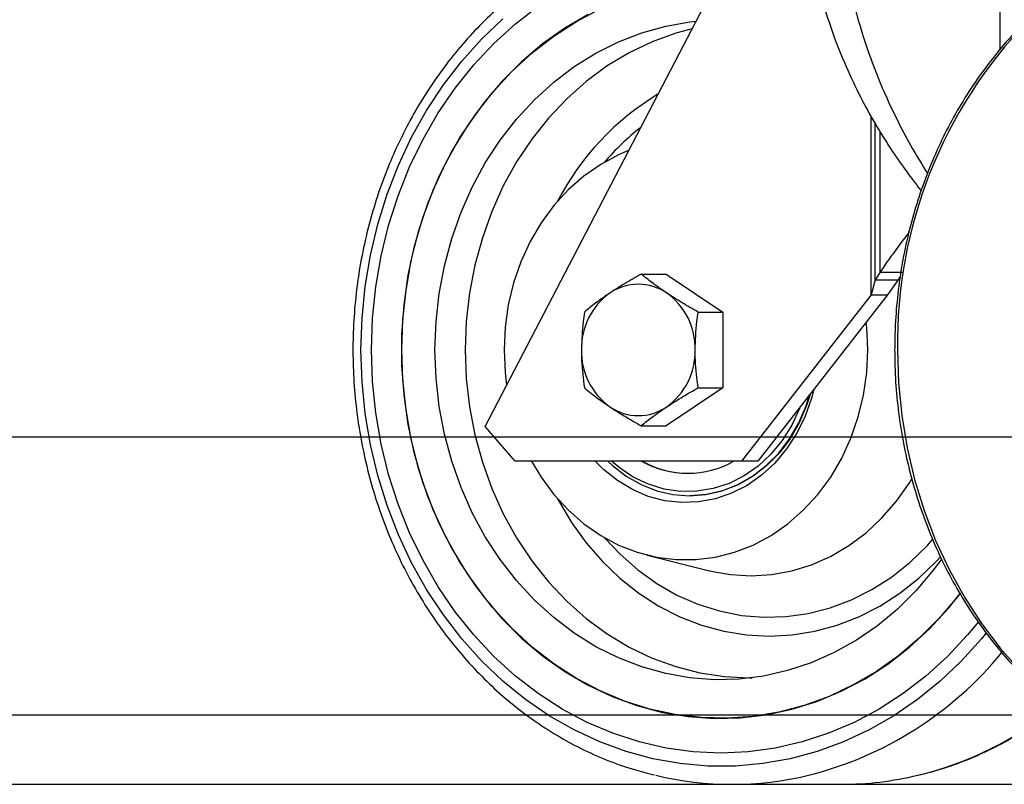
# Model space of a CAD drawing. Units: millimetres. Extents: x -17746 to 22795, y 536 to 104639.
# Drawn here: x -3234 to -3093, y 80068 to 80178 of the extents above; entities that cross this region are included whole.
import ezdxf

# ---------------------------------------------------------------- set-up
doc = ezdxf.new("R2010")
doc.units = ezdxf.units.MM
doc.header["$LTSCALE"] = 15
doc.layers.add('PDF_$TPC-SE-Seating Wagons', color=7, linetype='Continuous')
doc.layers.add('PDF_A-134$X-SEC(4)$0$A-CEIL-천장틀', color=7, linetype='Continuous', true_color=0x989898)

msp = doc.modelspace()

# ---------------------------------------------------------------- linework, layer by layer
at = {"layer": 'PDF_$TPC-SE-Seating Wagons', "lineweight": 25}
for p, q in [((-3167.271, 80119.48, 0), (-3126.943, 80196.98, 0)), ((-3093.185, 80173.731, 0), (-3093.185, 80182.457, 0)), ((-3162.906, 80177.403, 0), (-3159.627, 80179.933, 0)), ((-3154.137, 80177.752, 0), (-3150.731, 80179.549, 0)), ((-3167.771, 80175.212, 0), (-3164.705, 80178.132, 0)), ((-3152.463, 80178.724, 0), (-3155.805, 80176.768, 0)), ((-3166.004, 80174.584, 0), (-3162.906, 80177.403, 0)), ((-3155.805, 80176.768, 0), (-3158.998, 80174.503, 0)), ((-3157.405, 80175.642, 0), (-3154.137, 80177.752, 0)), ((-3144.731, 80176.099, 0), (-3141.293, 80177.056, 0)), ((-3141.293, 80177.056, 0), (-3137.796, 80177.669, 0)), ((-3137.5, 80176.691, 0), (-3139.852, 80176.049, 0)), ((-3137.796, 80177.669, 0), (-3136.942, 80177.765, 0)), ((-3170.635, 80172.029, 0), (-3167.771, 80175.212, 0)), ((-3160.513, 80173.231, 0), (-3157.405, 80175.642, 0)), ((-3148.085, 80174.803, 0), (-3144.731, 80176.099, 0)), ((-3139.852, 80176.049, 0), (-3143.251, 80174.812, 0)), ((-3168.9, 80171.492, 0), (-3166.004, 80174.584, 0)), ((-3158.998, 80174.503, 0), (-3162.02, 80171.946, 0)), ((-3151.331, 80173.18, 0), (-3148.085, 80174.803, 0)), ((-3143.251, 80174.812, 0), (-3146.544, 80173.237, 0)), ((-3163.44, 80170.535, 0), (-3160.513, 80173.231, 0)), ((-3154.443, 80171.24, 0), (-3151.331, 80173.18, 0)), ((-3146.544, 80173.237, 0), (-3149.706, 80171.336, 0)), ((-3173.28, 80168.602, 0), (-3170.635, 80172.029, 0)), ((-3171.577, 80168.148, 0), (-3168.9, 80171.492, 0)), ((-3162.02, 80171.946, 0), (-3164.852, 80169.113, 0)), ((-3157.4, 80168.998, 0), (-3154.443, 80171.24, 0)), ((-3149.706, 80171.336, 0), (-3152.712, 80169.125, 0)), ((-3166.167, 80167.573, 0), (-3163.44, 80170.535, 0)), ((-3175.69, 80164.952, 0), (-3173.28, 80168.602, 0)), ((-3174.019, 80164.572, 0), (-3171.577, 80168.148, 0)), ((-3164.852, 80169.113, 0), (-3167.474, 80166.022, 0)), ((-3160.178, 80166.472, 0), (-3157.4, 80168.998, 0)), ((-3152.712, 80169.125, 0), (-3155.539, 80166.62, 0)), ((-3168.677, 80164.363, 0), (-3166.167, 80167.573, 0)), ((-3167.474, 80166.022, 0), (-3169.869, 80162.695, 0)), ((-3162.759, 80163.679, 0), (-3160.178, 80166.472, 0)), ((-3155.539, 80166.62, 0), (-3158.167, 80163.839, 0)), ((-3177.851, 80161.099, 0), (-3175.69, 80164.952, 0)), ((-3176.21, 80160.785, 0), (-3174.019, 80164.572, 0)), ((-3170.951, 80160.929, 0), (-3168.677, 80164.363, 0)), ((-3158.167, 80163.839, 0), (-3160.575, 80160.805, 0)), ((-3111.743, 80138.408, 0), (-3111.743, 80164.096, 0)), ((-3169.869, 80162.695, 0), (-3172.022, 80159.154, 0)), ((-3165.121, 80160.64, 0), (-3162.759, 80163.679, 0)), ((-3111.14, 80140.573, 0), (-3111.14, 80163.032, 0)), ((-3179.75, 80157.067, 0), (-3177.851, 80161.099, 0)), ((-3110.427, 80141.683, 0), (-3110.427, 80161.866, 0)), ((-3178.137, 80156.812, 0), (-3176.21, 80160.785, 0)), ((-3172.975, 80157.292, 0), (-3170.951, 80160.929, 0)), ((-3167.249, 80157.378, 0), (-3165.121, 80160.64, 0)), ((-3160.575, 80160.805, 0), (-3162.745, 80157.54, 0)), ((-3172.022, 80159.154, 0), (-3173.917, 80155.422, 0)), ((-3148.068, 80158.549, 0), (-3150.639, 80157.175, 0)), ((-3146.625, 80159.157, 0), (-3148.068, 80158.549, 0)), ((-3181.376, 80152.878, 0), (-3179.75, 80157.067, 0)), ((-3179.788, 80152.676, 0), (-3178.137, 80156.812, 0)), ((-3174.736, 80153.476, 0), (-3172.975, 80157.292, 0)), ((-3169.126, 80153.916, 0), (-3167.249, 80157.378, 0)), ((-3162.745, 80157.54, 0), (-3164.66, 80154.068, 0)), ((-3150.639, 80157.175, 0), (-3153.067, 80155.489, 0)), ((-3173.917, 80155.422, 0), (-3175.543, 80151.524, 0)), ((-3153.067, 80155.489, 0), (-3155.322, 80153.509, 0)), ((-3170.739, 80150.282, 0), (-3169.126, 80153.916, 0)), ((-3164.66, 80154.068, 0), (-3166.306, 80150.418, 0)), ((-3182.719, 80148.559, 0), (-3181.376, 80152.878, 0)), ((-3181.153, 80148.403, 0), (-3179.788, 80152.676, 0)), ((-3176.222, 80149.507, 0), (-3174.736, 80153.476, 0)), ((-3155.322, 80153.509, 0), (-3157.379, 80151.259, 0)), ((-3175.543, 80151.524, 0), (-3176.888, 80147.486, 0)), ((-3157.379, 80151.259, 0), (-3159.214, 80148.765, 0)), ((-3172.075, 80146.5, 0), (-3170.739, 80150.282, 0)), ((-3166.306, 80150.418, 0), (-3167.67, 80146.616, 0)), ((-3183.773, 80144.133, 0), (-3182.719, 80148.559, 0)), ((-3182.224, 80144.02, 0), (-3181.153, 80148.403, 0)), ((-3177.422, 80145.412, 0), (-3176.222, 80149.507, 0)), ((-3159.214, 80148.765, 0), (-3160.804, 80146.058, 0)), ((-3176.888, 80147.486, 0), (-3177.944, 80143.334, 0)), ((-3178.33, 80141.217, 0), (-3177.422, 80145.412, 0)), ((-3173.124, 80142.6, 0), (-3172.075, 80146.5, 0)), ((-3167.67, 80146.616, 0), (-3168.742, 80142.69, 0)), ((-3160.804, 80146.058, 0), (-3162.131, 80143.167, 0)), ((-3184.529, 80139.627, 0), (-3183.773, 80144.133, 0)), ((-3182.993, 80139.553, 0), (-3182.224, 80144.02, 0)), ((-3177.944, 80143.334, 0), (-3178.703, 80139.097, 0)), ((-3173.879, 80138.61, 0), (-3173.124, 80142.6, 0)), ((-3168.742, 80142.69, 0), (-3169.513, 80138.672, 0)), ((-3162.131, 80143.167, 0), (-3163.179, 80140.128, 0)), ((-3178.938, 80136.951, 0), (-3178.33, 80141.217, 0)), ((-3144.81, 80141.392, 0), (-3141.232, 80141.392, 0)), ((-3141.232, 80141.392, 0), (-3133.048, 80135.936, 0)), ((-3110.427, 80141.683, 0), (-3111.14, 80140.573, 0)), ((-3110.427, 80141.683, 0), (-3107.133, 80141.683, 0)), ((-3163.179, 80140.128, 0), (-3163.937, 80136.975, 0)), ((-3111.14, 80140.573, 0), (-3111.743, 80138.408, 0)), ((-3111.14, 80140.573, 0), (-3107.846, 80140.573, 0)), ((-3107.846, 80140.573, 0), (-3109.393, 80138.408, 0)), ((-3107.533, 80141.061, 0), (-3107.846, 80140.573, 0)), ((-3184.985, 80135.067, 0), (-3184.529, 80139.627, 0)), ((-3183.457, 80135.031, 0), (-3182.993, 80139.553, 0)), ((-3178.703, 80139.097, 0), (-3179.161, 80134.803, 0)), ((-3174.335, 80134.56, 0), (-3173.879, 80138.61, 0)), ((-3169.513, 80138.672, 0), (-3169.978, 80134.592, 0)), ((-3111.743, 80138.408, 0), (-3130.402, 80114.48, 0)), ((-3109.393, 80138.408, 0), (-3128.052, 80114.48, 0)), ((-3111.743, 80138.408, 0), (-3109.393, 80138.408, 0)), ((-3179.243, 80132.642, 0), (-3178.938, 80136.951, 0)), ((-3163.937, 80136.975, 0), (-3164.396, 80133.747, 0)), ((-3136.626, 80135.936, 0), (-3133.048, 80135.936, 0)), ((-3133.048, 80135.936, 0), (-3133.048, 80125.024, 0)), ((-3185.138, 80130.48, 0), (-3184.985, 80135.067, 0)), ((-3183.612, 80130.48, 0), (-3183.457, 80135.031, 0)), ((-3179.161, 80134.803, 0), (-3179.313, 80130.48, 0)), ((-3174.487, 80130.48, 0), (-3174.335, 80134.56, 0)), ((-3169.978, 80134.592, 0), (-3170.134, 80130.48, 0)), ((-3112.369, 80133.747, 0), (-3112.447, 80134.492, 0)), ((-3179.243, 80128.318, 0), (-3179.243, 80132.642, 0)), ((-3164.396, 80133.747, 0), (-3164.549, 80130.48, 0)), ((-3112.216, 80130.48, 0), (-3112.369, 80133.747, 0)), ((-3184.985, 80125.894, 0), (-3185.138, 80130.48, 0)), ((-3183.457, 80125.93, 0), (-3183.612, 80130.48, 0)), ((-3179.313, 80130.48, 0), (-3179.161, 80126.157, 0)), ((-3174.335, 80126.4, 0), (-3174.487, 80130.48, 0)), ((-3170.134, 80130.48, 0), (-3169.978, 80126.368, 0)), ((-3164.549, 80130.48, 0), (-3164.396, 80127.213, 0)), ((-3112.369, 80127.213, 0), (-3112.216, 80130.48, 0)), ((-3107.947, 80130.48, 0), (-3107.792, 80125.753, 0)), ((-3178.938, 80124.009, 0), (-3179.243, 80128.318, 0)), ((-3164.396, 80127.213, 0), (-3164.18, 80125.421, 0)), ((-3112.827, 80123.985, 0), (-3112.369, 80127.213, 0)), ((-3184.529, 80121.334, 0), (-3184.985, 80125.894, 0)), ((-3182.993, 80121.407, 0), (-3183.457, 80125.93, 0)), ((-3179.161, 80126.157, 0), (-3178.703, 80121.863, 0)), ((-3173.879, 80122.35, 0), (-3174.335, 80126.4, 0)), ((-3169.978, 80126.368, 0), (-3169.513, 80122.288, 0)), ((-3107.792, 80125.753, 0), (-3107.327, 80121.054, 0)), ((-3133.048, 80125.024, 0), (-3141.232, 80119.568, 0)), ((-3136.626, 80125.024, 0), (-3133.048, 80125.024, 0)), ((-3120.481, 80124.189, 0), (-3121.024, 80122.461, 0)), ((-3119.99, 80124.818, 0), (-3120.318, 80123.554, 0)), ((-3178.33, 80119.743, 0), (-3178.938, 80124.009, 0)), ((-3120.318, 80123.554, 0), (-3121.233, 80120.944, 0)), ((-3121.097, 80122.452, 0), (-3120.588, 80124.052, 0)), ((-3113.585, 80120.833, 0), (-3112.827, 80123.985, 0)), ((-3183.773, 80116.828, 0), (-3184.529, 80121.334, 0)), ((-3182.224, 80116.94, 0), (-3182.993, 80121.407, 0)), ((-3178.703, 80121.863, 0), (-3177.944, 80117.626, 0)), ((-3173.124, 80118.36, 0), (-3173.879, 80122.35, 0)), ((-3169.513, 80122.288, 0), (-3168.742, 80118.27, 0)), ((-3122.039, 80122.065, 0), (-3123.154, 80119.663, 0)), ((-3122.148, 80119.991, 0), (-3121.097, 80122.452, 0)), ((-3121.024, 80122.461, 0), (-3122.074, 80119.997, 0)), ((-3121.942, 80122.315, 0), (-3122.039, 80122.065, 0)), ((-3123.468, 80117.709, 0), (-3122.148, 80119.991, 0)), ((-3122.074, 80119.997, 0), (-3123.394, 80117.711, 0)), ((-3121.233, 80120.944, 0), (-3122.43, 80118.49, 0)), ((-3114.634, 80117.793, 0), (-3113.585, 80120.833, 0)), ((-3107.327, 80121.054, 0), (-3106.557, 80116.408, 0)), ((-3177.422, 80115.548, 0), (-3178.33, 80119.743, 0)), ((-3162.941, 80114.48, 0), (-3167.271, 80119.48, 0)), ((-3144.81, 80119.568, 0), (-3141.232, 80119.568, 0)), ((-3123.154, 80119.663, 0), (-3124.536, 80117.454, 0)), ((-3122.43, 80118.49, 0), (-3123.889, 80116.233, 0)), ((-3540.062, 80117.981, 0), (-777.065, 80117.979)), ((-3177.944, 80117.626, 0), (-3176.888, 80113.475, 0)), ((-3172.075, 80114.46, 0), (-3173.124, 80118.36, 0)), ((-3168.742, 80118.27, 0), (-3167.67, 80114.345, 0)), ((-3124.536, 80117.454, 0), (-3126.161, 80115.478, 0)), ((-3125.035, 80115.646, 0), (-3123.468, 80117.709, 0)), ((-3123.394, 80117.711, 0), (-3124.961, 80115.644, 0)), ((-3115.961, 80114.903, 0), (-3114.634, 80117.793, 0)), ((-3182.719, 80112.402, 0), (-3183.773, 80116.828, 0)), ((-3181.153, 80112.557, 0), (-3182.224, 80116.94, 0)), ((-3126.822, 80113.836, 0), (-3125.035, 80115.646, 0)), ((-3124.961, 80115.644, 0), (-3126.748, 80113.831, 0)), ((-3123.889, 80116.233, 0), (-3125.586, 80114.21, 0)), ((-3106.557, 80116.408, 0), (-3105.484, 80111.843, 0)), ((-3176.222, 80111.453, 0), (-3177.422, 80115.548, 0)), ((-3170.739, 80110.679, 0), (-3172.075, 80114.46, 0)), ((-3167.67, 80114.345, 0), (-3166.306, 80110.543, 0)), ((-3130.402, 80114.48, 0), (-3162.941, 80114.48, 0)), ((-3160.579, 80114.48, 0), (-3159.214, 80112.195, 0)), ((-3150.25, 80113.296, 0), (-3151.433, 80114.48, 0)), ((-3149.633, 80114.48, 0), (-3148.943, 80113.836, 0)), ((-3147.996, 80113.555, 0), (-3149.092, 80114.48, 0)), ((-3128.052, 80114.48, 0), (-3130.402, 80114.48, 0)), ((-3126.161, 80115.478, 0), (-3127.999, 80113.769, 0)), ((-3117.551, 80112.195, 0), (-3115.961, 80114.903, 0)), ((-3176.888, 80113.475, 0), (-3175.543, 80109.437, 0)), ((-3148.25, 80111.685, 0), (-3150.25, 80113.296, 0)), ((-3148.943, 80113.836, 0), (-3146.967, 80112.312, 0)), ((-3145.954, 80112.188, 0), (-3147.996, 80113.555, 0)), ((-3127.999, 80113.769, 0), (-3130.019, 80112.359, 0)), ((-3128.798, 80112.312, 0), (-3126.822, 80113.836, 0)), ((-3126.748, 80113.831, 0), (-3128.725, 80112.303, 0)), ((-3125.586, 80114.21, 0), (-3127.493, 80112.454, 0)), ((-3181.376, 80108.082, 0), (-3182.719, 80112.402, 0)), ((-3179.788, 80108.285, 0), (-3181.153, 80112.557, 0)), ((-3174.736, 80107.484, 0), (-3176.222, 80111.453, 0)), ((-3159.214, 80112.195, 0), (-3157.379, 80109.701, 0)), ((-3146.087, 80110.382, 0), (-3148.25, 80111.685, 0)), ((-3146.967, 80112.312, 0), (-3144.835, 80111.098, 0)), ((-3143.773, 80111.148, 0), (-3145.954, 80112.188, 0)), ((-3130.019, 80112.359, 0), (-3132.183, 80111.272, 0)), ((-3130.93, 80111.098, 0), (-3128.798, 80112.312, 0)), ((-3128.725, 80112.303, 0), (-3130.858, 80111.086, 0)), ((-3127.493, 80112.454, 0), (-3129.578, 80110.994, 0)), ((-3119.385, 80109.701, 0), (-3117.551, 80112.195, 0)), ((-3106.236, 80111.369, 0), (-3105.82, 80112.048, 0)), ((-3105.484, 80111.843, 0), (-3104.115, 80107.385, 0)), ((-3169.126, 80107.044, 0), (-3170.739, 80110.679, 0)), ((-3166.306, 80110.543, 0), (-3164.66, 80106.892, 0)), ((-3143.798, 80109.41, 0), (-3146.087, 80110.382, 0)), ((-3144.835, 80111.098, 0), (-3142.585, 80110.216, 0)), ((-3141.491, 80110.452, 0), (-3143.773, 80111.148, 0)), ((-3142.585, 80110.216, 0), (-3140.254, 80109.681, 0)), ((-3139.149, 80110.114, 0), (-3141.491, 80110.452, 0)), ((-3136.789, 80110.139, 0), (-3139.149, 80110.114, 0)), ((-3134.453, 80110.527, 0), (-3136.789, 80110.139, 0)), ((-3135.511, 80109.681, 0), (-3133.18, 80110.216, 0)), ((-3133.11, 80110.201, 0), (-3135.442, 80109.662, 0)), ((-3132.183, 80111.272, 0), (-3134.453, 80110.527, 0)), ((-3133.18, 80110.216, 0), (-3130.93, 80111.098, 0)), ((-3130.858, 80111.086, 0), (-3133.11, 80110.201, 0)), ((-3129.578, 80110.994, 0), (-3131.809, 80109.854, 0)), ((-3108.091, 80108.724, 0), (-3106.236, 80111.369, 0)), ((-3175.543, 80109.437, 0), (-3173.917, 80105.539, 0)), ((-3157.379, 80109.701, 0), (-3155.322, 80107.452, 0)), ((-3156.847, 80109.072, 0), (-3156.704, 80108.802, 0)), ((-3156.704, 80108.802, 0), (-3154.842, 80105.664, 0)), ((-3141.42, 80108.783, 0), (-3143.798, 80109.41, 0)), ((-3138.992, 80108.513, 0), (-3141.42, 80108.783, 0)), ((-3140.254, 80109.681, 0), (-3137.882, 80109.501, 0)), ((-3136.555, 80108.603, 0), (-3138.992, 80108.513, 0)), ((-3137.882, 80109.501, 0), (-3135.511, 80109.681, 0)), ((-3137.816, 80109.48, 0), (-3137.832, 80109.48, 0)), ((-3135.442, 80109.662, 0), (-3137.816, 80109.48, 0)), ((-3134.147, 80109.052, 0), (-3136.555, 80108.603, 0)), ((-3131.809, 80109.854, 0), (-3134.147, 80109.052, 0)), ((-3121.442, 80107.452, 0), (-3119.385, 80109.701, 0)), ((-3110.175, 80106.317, 0), (-3108.091, 80108.724, 0)), ((-3179.75, 80103.894, 0), (-3181.376, 80108.082, 0)), ((-3178.137, 80104.149, 0), (-3179.788, 80108.285, 0)), ((-3172.975, 80103.669, 0), (-3174.736, 80107.484, 0)), ((-3155.322, 80107.452, 0), (-3153.067, 80105.472, 0)), ((-3123.698, 80105.472, 0), (-3121.442, 80107.452, 0)), ((-3104.115, 80107.385, 0), (-3102.459, 80103.058, 0)), ((-3167.249, 80103.583, 0), (-3169.126, 80107.044, 0)), ((-3164.66, 80106.892, 0), (-3162.745, 80103.421, 0)), ((-3112.466, 80104.175, 0), (-3110.175, 80106.317, 0)), ((-3173.917, 80105.539, 0), (-3172.022, 80101.806, 0)), ((-3154.842, 80105.664, 0), (-3152.738, 80102.737, 0)), ((-3153.067, 80105.472, 0), (-3150.639, 80103.785, 0)), ((-3126.126, 80103.785, 0), (-3123.698, 80105.472, 0)), ((-3177.851, 80099.861, 0), (-3179.75, 80103.894, 0)), ((-3176.21, 80100.175, 0), (-3178.137, 80104.149, 0)), ((-3170.951, 80100.032, 0), (-3172.975, 80103.669, 0)), ((-3165.121, 80100.321, 0), (-3167.249, 80103.583, 0)), ((-3162.745, 80103.421, 0), (-3160.575, 80100.156, 0)), ((-3150.639, 80103.785, 0), (-3148.068, 80102.411, 0)), ((-3150.101, 80103.465, 0), (-3147.866, 80101.077, 0)), ((-3128.697, 80102.411, 0), (-3126.126, 80103.785, 0)), ((-3114.937, 80102.322, 0), (-3112.466, 80104.175, 0)), ((-3103.694, 80102.31, 0), (-3102.833, 80103.268, 0)), ((-3102.459, 80103.058, 0), (-3100.523, 80098.889, 0)), ((-3172.022, 80101.806, 0), (-3169.869, 80098.265, 0)), ((-3152.738, 80102.737, 0), (-3150.408, 80100.048, 0)), ((-3148.068, 80102.411, 0), (-3145.383, 80101.367, 0)), ((-3131.382, 80101.367, 0), (-3128.697, 80102.411, 0)), ((-3117.564, 80100.777, 0), (-3114.937, 80102.322, 0)), ((-3106.154, 80099.913, 0), (-3103.694, 80102.31, 0)), ((-3174.019, 80096.389, 0), (-3176.21, 80100.175, 0)), ((-3162.759, 80097.282, 0), (-3165.121, 80100.321, 0)), ((-3160.575, 80100.156, 0), (-3158.167, 80097.121, 0)), ((-3147.866, 80101.077, 0), (-3145.308, 80098.82, 0)), ((-3145.383, 80101.367, 0), (-3142.616, 80100.663, 0)), ((-3143.947, 80100.957, 0), (-3135.005, 80098.709, 0)), ((-3142.616, 80100.663, 0), (-3139.799, 80100.31, 0)), ((-3139.799, 80100.31, 0), (-3136.966, 80100.31, 0)), ((-3136.966, 80100.31, 0), (-3134.149, 80100.663, 0)), ((-3134.149, 80100.663, 0), (-3131.382, 80101.367, 0)), ((-3120.315, 80099.557, 0), (-3117.564, 80100.777, 0)), ((-3101.556, 80100.443, 0), (-3102.796, 80098.772, 0)), ((-3102.356, 80100.048, 0), (-3101.711, 80100.744, 0)), ((-3175.69, 80096.009, 0), (-3177.851, 80099.861, 0)), ((-3168.677, 80096.597, 0), (-3170.951, 80100.032, 0)), ((-3150.408, 80100.048, 0), (-3147.874, 80097.618, 0)), ((-3145.308, 80098.82, 0), (-3142.573, 80096.859, 0)), ((-3135.005, 80098.709, 0), (-3134.871, 80098.676, 0)), ((-3134.871, 80098.676, 0), (-3134.523, 80098.593, 0)), ((-3126.073, 80098.144, 0), (-3123.162, 80098.676, 0)), ((-3123.162, 80098.676, 0), (-3120.315, 80099.557, 0)), ((-3108.804, 80097.801, 0), (-3106.154, 80099.913, 0)), ((-3102.796, 80098.772, 0), (-3105.27, 80095.853, 0)), ((-3104.891, 80097.618, 0), (-3102.356, 80100.048, 0)), ((-3100.523, 80098.889, 0), (-3098.321, 80094.901, 0)), ((-3169.869, 80098.265, 0), (-3167.474, 80094.938, 0)), ((-3160.178, 80094.489, 0), (-3162.759, 80097.282, 0)), ((-3147.874, 80097.618, 0), (-3145.157, 80095.468, 0)), ((-3134.523, 80098.593, 0), (-3131.96, 80098.144, 0)), ((-3131.96, 80098.144, 0), (-3129.017, 80097.965, 0)), ((-3129.017, 80097.965, 0), (-3126.073, 80098.144, 0)), ((-3111.617, 80095.995, 0), (-3108.804, 80097.801, 0)), ((-3107.608, 80095.468, 0), (-3104.891, 80097.618, 0)), ((-3173.28, 80092.358, 0), (-3175.69, 80096.009, 0)), ((-3171.577, 80092.812, 0), (-3174.019, 80096.389, 0)), ((-3166.167, 80093.388, 0), (-3168.677, 80096.597, 0)), ((-3158.167, 80097.121, 0), (-3155.539, 80094.341, 0)), ((-3142.573, 80096.859, 0), (-3139.688, 80095.211, 0)), ((-3114.568, 80094.51, 0), (-3111.617, 80095.995, 0)), ((-3105.27, 80095.853, 0), (-3107.952, 80093.191, 0)), ((-3167.474, 80094.938, 0), (-3164.852, 80091.848, 0)), ((-3157.4, 80091.962, 0), (-3160.178, 80094.489, 0)), ((-3145.157, 80095.468, 0), (-3142.279, 80093.617, 0)), ((-3139.688, 80095.211, 0), (-3136.678, 80093.893, 0)), ((-3117.63, 80093.361, 0), (-3114.568, 80094.51, 0)), ((-3110.486, 80093.617, 0), (-3107.608, 80095.468, 0)), ((-3099.314, 80094.963, 0), (-3101.935, 80091.875, 0)), ((-3100.575, 80093.362, 0), (-3098.923, 80095.414, 0)), ((-3098.924, 80095.469, 0), (-3099.314, 80094.963, 0)), ((-3098.321, 80094.901, 0), (-3095.863, 80091.117, 0)), ((-3163.44, 80090.426, 0), (-3166.167, 80093.388, 0)), ((-3155.539, 80094.341, 0), (-3152.712, 80091.835, 0)), ((-3142.279, 80093.617, 0), (-3139.265, 80092.081, 0)), ((-3136.678, 80093.893, 0), (-3133.571, 80092.917, 0)), ((-3120.773, 80092.559, 0), (-3117.63, 80093.361, 0)), ((-3113.499, 80092.081, 0), (-3110.486, 80093.617, 0)), ((-3107.952, 80093.191, 0), (-3110.823, 80090.804, 0)), ((-3103.304, 80090.398, 0), (-3100.575, 80093.362, 0)), ((-3170.635, 80088.932, 0), (-3173.28, 80092.358, 0)), ((-3168.9, 80089.468, 0), (-3171.577, 80092.812, 0)), ((-3164.852, 80091.848, 0), (-3162.02, 80089.015, 0)), ((-3154.443, 80089.72, 0), (-3157.4, 80091.962, 0)), ((-3152.712, 80091.835, 0), (-3149.706, 80089.624, 0)), ((-3139.265, 80092.081, 0), (-3136.142, 80090.872, 0)), ((-3133.571, 80092.917, 0), (-3130.398, 80092.291, 0)), ((-3130.398, 80092.291, 0), (-3127.187, 80092.021, 0)), ((-3127.187, 80092.021, 0), (-3123.969, 80092.111, 0)), ((-3123.969, 80092.111, 0), (-3120.773, 80092.559, 0)), ((-3116.623, 80090.872, 0), (-3113.499, 80092.081, 0)), ((-3101.935, 80091.875, 0), (-3104.765, 80089.043, 0)), ((-3160.513, 80087.73, 0), (-3163.44, 80090.426, 0)), ((-3136.142, 80090.872, 0), (-3132.935, 80090.001, 0)), ((-3119.829, 80090.001, 0), (-3116.623, 80090.872, 0)), ((-3110.823, 80090.804, 0), (-3113.86, 80088.712, 0)), ((-3106.233, 80087.7, 0), (-3103.304, 80090.398, 0)), ((-3096.309, 80091.347, 0), (-3097.865, 80089.468, 0)), ((-3095.863, 80091.117, 0), (-3093.164, 80087.558, 0)), ((-3167.771, 80085.749, 0), (-3170.635, 80088.932, 0)), ((-3166.004, 80086.377, 0), (-3168.9, 80089.468, 0)), ((-3162.02, 80089.015, 0), (-3158.998, 80086.457, 0)), ((-3151.331, 80087.781, 0), (-3154.443, 80089.72, 0)), ((-3149.706, 80089.624, 0), (-3146.544, 80087.724, 0)), ((-3132.935, 80090.001, 0), (-3129.673, 80089.476, 0)), ((-3129.673, 80089.476, 0), (-3126.382, 80089.3, 0)), ((-3126.382, 80089.3, 0), (-3123.092, 80089.476, 0)), ((-3123.092, 80089.476, 0), (-3119.829, 80090.001, 0)), ((-3104.765, 80089.043, 0), (-3107.785, 80086.488, 0)), ((-3097.865, 80089.468, 0), (-3100.761, 80086.377, 0)), ((-3095.86, 80088.932, 0), (-3098.724, 80085.749, 0)), ((-3095.16, 80089.788, 0), (-3095.86, 80088.932, 0)), ((-3157.405, 80085.319, 0), (-3160.513, 80087.73, 0)), ((-3148.085, 80086.157, 0), (-3151.331, 80087.781, 0)), ((-3146.544, 80087.724, 0), (-3143.251, 80086.149, 0)), ((-3113.86, 80088.712, 0), (-3117.042, 80086.929, 0)), ((-3109.344, 80085.287, 0), (-3106.233, 80087.7, 0)), ((-3093.164, 80087.558, 0), (-3090.24, 80084.245, 0)), ((-3162.906, 80083.557, 0), (-3166.004, 80086.377, 0)), ((-3158.998, 80086.457, 0), (-3155.805, 80084.193, 0)), ((-3144.731, 80084.862, 0), (-3148.085, 80086.157, 0)), ((-3143.251, 80086.149, 0), (-3139.852, 80084.911, 0)), ((-3117.042, 80086.929, 0), (-3120.344, 80085.468, 0)), ((-3107.785, 80086.488, 0), (-3110.975, 80084.225, 0)), ((-3100.761, 80086.377, 0), (-3103.858, 80083.557, 0)), ((-3164.705, 80082.828, 0), (-3167.771, 80085.749, 0)), ((-3154.137, 80083.208, 0), (-3157.405, 80085.319, 0)), ((-3141.293, 80083.904, 0), (-3144.731, 80084.862, 0)), ((-3139.852, 80084.911, 0), (-3136.372, 80084.02, 0)), ((-3120.344, 80085.468, 0), (-3123.744, 80084.34, 0)), ((-3112.614, 80083.175, 0), (-3109.344, 80085.287, 0)), ((-3098.724, 80085.749, 0), (-3101.791, 80082.828, 0)), ((-3159.627, 80081.027, 0), (-3162.906, 80083.557, 0)), ((-3155.805, 80084.193, 0), (-3152.463, 80082.236, 0)), ((-3150.731, 80081.412, 0), (-3154.137, 80083.208, 0)), ((-3137.796, 80083.291, 0), (-3141.293, 80083.904, 0)), ((-3134.267, 80083.028, 0), (-3137.796, 80083.291, 0)), ((-3136.372, 80084.02, 0), (-3132.839, 80083.483, 0)), ((-3130.731, 80083.116, 0), (-3134.267, 80083.028, 0)), ((-3132.839, 80083.483, 0), (-3129.278, 80083.304, 0)), ((-3127.214, 80083.554, 0), (-3130.731, 80083.116, 0)), ((-3129.278, 80083.304, 0), (-3128.851, 80083.306, 0)), ((-3123.744, 80084.34, 0), (-3127.214, 80083.554, 0)), ((-3116.022, 80081.378, 0), (-3112.614, 80083.175, 0)), ((-3110.975, 80084.225, 0), (-3114.315, 80082.27, 0)), ((-3103.858, 80083.557, 0), (-3107.138, 80081.027, 0)), ((-3161.453, 80080.188, 0), (-3164.705, 80082.828, 0)), ((-3152.463, 80082.236, 0), (-3148.994, 80080.601, 0)), ((-3114.315, 80082.27, 0), (-3117.782, 80080.636, 0)), ((-3101.791, 80082.828, 0), (-3105.042, 80080.188, 0)), ((-3156.186, 80078.802, 0), (-3159.627, 80081.027, 0)), ((-3147.209, 80079.942, 0), (-3150.731, 80081.412, 0)), ((-3148.994, 80080.601, 0), (-3145.421, 80079.298, 0)), ((-3117.782, 80080.636, 0), (-3121.352, 80079.333, 0)), ((-3119.546, 80079.907, 0), (-3116.022, 80081.378, 0)), ((-3107.138, 80081.027, 0), (-3110.579, 80078.802, 0)), ((-3158.037, 80077.842, 0), (-3161.453, 80080.188, 0)), ((-3143.596, 80078.809, 0), (-3147.209, 80079.942, 0)), ((-3145.421, 80079.298, 0), (-3141.768, 80078.335, 0)), ((-3139.915, 80078.02, 0), (-3143.596, 80078.809, 0)), ((-3121.352, 80079.333, 0), (-3125.003, 80078.371, 0)), ((-3123.162, 80078.773, 0), (-3119.546, 80079.907, 0)), ((-3105.042, 80080.188, 0), (-3108.459, 80077.842, 0)), ((-3540.062, 80077.981, 0), (-765.063, 80077.981)), ((-3154.474, 80075.805, 0), (-3158.037, 80077.842, 0)), ((-3152.604, 80076.895, 0), (-3156.186, 80078.802, 0)), ((-3141.768, 80078.335, 0), (-3138.059, 80077.719, 0)), ((-3136.19, 80077.58, 0), (-3139.915, 80078.02, 0)), ((-3138.059, 80077.719, 0), (-3134.319, 80077.455, 0)), ((-3132.446, 80077.491, 0), (-3136.19, 80077.58, 0)), ((-3134.319, 80077.455, 0), (-3130.573, 80077.543, 0)), ((-3128.709, 80077.756, 0), (-3132.446, 80077.491, 0)), ((-3130.573, 80077.543, 0), (-3126.846, 80077.983, 0)), ((-3125.003, 80078.371, 0), (-3128.709, 80077.756, 0)), ((-3126.846, 80077.983, 0), (-3123.162, 80078.773, 0)), ((-3110.579, 80078.802, 0), (-3114.16, 80076.895, 0)), ((-3108.459, 80077.842, 0), (-3112.021, 80075.805, 0)), ((-3148.904, 80075.319, 0), (-3152.604, 80076.895, 0)), ((-3114.16, 80076.895, 0), (-3117.861, 80075.319, 0)), ((-3150.787, 80074.09, 0), (-3154.474, 80075.805, 0)), ((-3145.108, 80074.083, 0), (-3148.904, 80075.319, 0)), ((-3117.861, 80075.319, 0), (-3121.657, 80074.083, 0)), ((-3112.021, 80075.805, 0), (-3115.708, 80074.09, 0)), ((-3146.998, 80072.705, 0), (-3150.787, 80074.09, 0)), ((-3141.24, 80073.194, 0), (-3145.108, 80074.083, 0)), ((-3137.323, 80072.659, 0), (-3141.24, 80073.194, 0)), ((-3125.525, 80073.194, 0), (-3129.441, 80072.659, 0)), ((-3121.657, 80074.083, 0), (-3125.525, 80073.194, 0)), ((-3115.708, 80074.09, 0), (-3119.498, 80072.705, 0)), ((-3143.127, 80071.659, 0), (-3146.998, 80072.705, 0)), ((-3133.382, 80072.48, 0), (-3137.323, 80072.659, 0)), ((-3129.441, 80072.659, 0), (-3133.382, 80072.48, 0)), ((-3119.498, 80072.705, 0), (-3123.368, 80071.659, 0)), ((-3139.199, 80070.958, 0), (-3143.127, 80071.659, 0)), ((-3135.235, 80070.607, 0), (-3139.199, 80070.958, 0)), ((-3131.26, 80070.607, 0), (-3135.235, 80070.607, 0)), ((-3127.297, 80070.958, 0), (-3131.26, 80070.607, 0)), ((-3123.368, 80071.659, 0), (-3127.297, 80070.958, 0)), ((-3131.762, 80067.98, 0), (-3116.003, 80067.98, 0))]:
    msp.add_line(p, q, dxfattribs=at)
for centre, radius, start, end in [((-3041.239, 80131.407, 0), 66.714, 136.00786, 180.79639), ((-3122.486, 80134.096, 0), 38.695, 120.97691, 152.62469), ((-3123.658, 80135.001, 0), 34.717, 127.74391, 139.61293), ((-3145.232, 80132.658, 0), 7.268, 55.73527, 124.26473), ((-3143.632, 80130.703, 0), 9.787, 125.56489, 181.30501), ((-3146.833, 80130.703, 0), 9.787, 358.69501, 54.4351), ((-3143.632, 80130.257, 0), 9.787, 178.69499, 234.43511), ((-3146.833, 80130.257, 0), 9.787, 305.5649, 1.30499), ((-3145.232, 80128.303, 0), 7.268, 235.73533, 304.26467), ((-3138.132, 80126.324, 0), 13.586, 240.66579, 299.49945), ((-3137.981, 80126.458, 0), 13.728, 240.75235, 269.78421), ((-3133.465, 80120.072, 0), 52.352, 284.0561, 320.75279), ((-3116.945, 80118.316, 0), 50.465, 283.70342, 309.1731), ((-3131.762, 80115.079, 0), 47.097, 256.53433, 283.52214), ((-3116.016, 80115.133, 0), 47.153, 270.01648, 283.5229)]:
    msp.add_arc(centre, radius, start, end, dxfattribs=at)
for points, knots in [([(-3120.658, 80197.58, 0), (-3120.676, 80197.407, 0), (-3120.787, 80196.36, 0), (-3120.836, 80194.602, 0), (-3120.8, 80192.358, 0), (-3120.66, 80190.386, 0), (-3120.453, 80188.59, 0), (-3120.062, 80186.053, 0), (-3119.29, 80182.435, 0), (-3117.797, 80177.407, 0), (-3115.848, 80172.295, 0), (-3113.651, 80167.538, 0), (-3111.499, 80163.552, 0), (-3109.327, 80159.997, 0), (-3107.58, 80157.43, 0), (-3106.292, 80155.669, 0), (-3105.442, 80154.539, 0), (-3104.837, 80153.765, 0), (-3104.527, 80153.368, 0)], [0, 0, 0, 0, 0.0121471, 0.0736277, 0.1239939, 0.170027, 0.2117279, 0.2490983, 0.3456897, 0.4577501, 0.5853128, 0.6824362, 0.770844, 0.8505487, 0.9215669, 0.9459803, 0.9723261, 1, 1, 1, 1]), ([(-3115.97, 80197.58, 0), (-3116.012, 80197.053, 0), (-3116.129, 80195.59, 0), (-3116.135, 80193.359, 0), (-3116.029, 80190.95, 0), (-3115.835, 80188.855, 0), (-3115.476, 80186.133, 0), (-3114.788, 80182.429, 0), (-3113.49, 80177.401, 0), (-3111.644, 80171.832, 0), (-3109.352, 80166.263, 0), (-3106.833, 80161.236, 0), (-3104.89, 80157.866, 0), (-3103.807, 80156.176, 0), (-3103.621, 80155.886, 0)], [0, 0, 0, 0, 0.03914671, 0.10868557, 0.16613374, 0.21764795, 0.26323032, 0.36572402, 0.48496195, 0.62097796, 0.75697327, 0.87621128, 0.97872563, 1, 1, 1, 1]), ([(-3105.801, 80197.58, 0), (-3105.668, 80197.403, 0), (-3104.878, 80196.356, 0), (-3103.458, 80194.597, 0), (-3101.608, 80192.356, 0), (-3099.941, 80190.383, 0), (-3098.407, 80188.588, 0), (-3096.228, 80186.054, 0), (-3093.16, 80182.438, 0), (-3088.945, 80177.409, 0), (-3084.747, 80172.295, 0), (-3080.855, 80167.536, 0), (-3077.539, 80163.55, 0), (-3074.559, 80159.995, 0), (-3072.325, 80157.355, 0), (-3070.687, 80155.437, 0), (-3069.502, 80154.044, 0), (-3068.23, 80152.537, 0), (-3066.88, 80150.915, 0), (-3065.255, 80148.929, 0), (-3063.555, 80146.776, 0), (-3061.966, 80144.65, 0), (-3060.793, 80143.009, 0), (-3060.16, 80142.071, 0), (-3059.899, 80141.683, 0)], [0, 0, 0, 0, 0.0097605, 0.0578818, 0.0975319, 0.1337334, 0.1664871, 0.1957944, 0.2716087, 0.3595314, 0.4595913, 0.5357735, 0.6051315, 0.6676756, 0.7234204, 0.7465742, 0.771942, 0.7995244, 0.8293222, 0.8613356, 0.9094655, 0.9486199, 0.978798, 1, 1, 1, 1]), ([(-3142.949, 80191.613, 0), (-3143.693, 80191.439, 0), (-3145.703, 80190.968, 0), (-3148.909, 80189.859, 0), (-3152.549, 80188.325, 0), (-3156.082, 80186.484, 0), (-3159.493, 80184.363, 0), (-3162.764, 80181.969, 0), (-3165.878, 80179.314, 0), (-3168.821, 80176.411, 0), (-3171.576, 80173.275, 0), (-3174.13, 80169.921, 0), (-3176.469, 80166.368, 0), (-3178.582, 80162.632, 0), (-3180.458, 80158.732, 0), (-3182.087, 80154.689, 0), (-3183.462, 80150.524, 0), (-3184.574, 80146.256, 0), (-3185.419, 80141.908, 0), (-3185.992, 80137.502, 0), (-3186.29, 80133.06, 0), (-3186.312, 80128.605, 0), (-3186.058, 80124.159, 0), (-3185.528, 80119.744, 0), (-3184.725, 80115.384, 0), (-3183.654, 80111.099, 0), (-3182.319, 80106.913, 0), (-3180.727, 80102.845, 0), (-3178.886, 80098.917, 0), (-3176.805, 80095.15, 0), (-3174.495, 80091.561, 0), (-3171.968, 80088.17, 0), (-3169.236, 80084.994, 0), (-3166.313, 80082.049, 0), (-3163.214, 80079.351, 0), (-3159.956, 80076.913, 0), (-3156.554, 80074.749, 0), (-3153.028, 80072.865, 0), (-3149.393, 80071.285, 0), (-3146.012, 80070.085, 0), (-3143.82, 80069.552, 0), (-3142.895, 80069.327, 0)], [0, 0, 0, 0, 0.01522507, 0.04116369, 0.06711706, 0.09308859, 0.11908047, 0.14509391, 0.17112895, 0.19718483, 0.22326014, 0.24935303, 0.27546136, 0.30158303, 0.32771588, 0.35385805, 0.3800078, 0.40616369, 0.4323245, 0.45848925, 0.48465711, 0.51082741, 0.53699963, 0.56317297, 0.58934683, 0.61552058, 0.64169325, 0.6678638, 0.694031, 0.72019314, 0.74634827, 0.77249424, 0.7986286, 0.82474884, 0.85085231, 0.87693651, 0.90299943, 0.92903958, 0.95505629, 0.98104993, 1, 1, 1, 1]), ([(-3089.339, 80177.862, 0), (-3089.736, 80177.484, 0), (-3091.129, 80176.156, 0), (-3093.324, 80173.632, 0), (-3095.91, 80170.315, 0), (-3098.272, 80166.78, 0), (-3100.412, 80163.064, 0), (-3102.315, 80159.182, 0), (-3103.973, 80155.155, 0), (-3105.377, 80151.002, 0), (-3106.519, 80146.745, 0), (-3107.395, 80142.405, 0), (-3107.996, 80138.004, 0), (-3108.303, 80134.02, 0), (-3108.335, 80131.508, 0), (-3108.349, 80130.48, 0)], [0, 0, 0, 0, 0.0329506, 0.1154606, 0.1980269, 0.2806428, 0.3633017, 0.4459969, 0.528722, 0.6114718, 0.6942415, 0.777027, 0.8598254, 0.9426341, 1, 1, 1, 1]), ([(-3106.307, 80147.356, 0), (-3106.505, 80147.104, 0), (-3107.262, 80146.144, 0), (-3108.37, 80144.637, 0), (-3109.541, 80143, 0), (-3110.169, 80142.067, 0), (-3110.427, 80141.683, 0)], [0, 0, 0, 0, 0.1336153, 0.5097978, 0.7985929, 1, 1, 1, 1]), ([(-3144.81, 80141.392, 0), (-3145.593, 80140.949, 0), (-3147.172, 80140.055, 0), (-3148.603, 80139.131, 0), (-3149.324, 80138.664, 0)], [0, 0, 0, 0, 0.4954583, 1, 1, 1, 1]), ([(-3141.14, 80138.664, 0), (-3141.237, 80138.729, 0), (-3141.968, 80139.218, 0), (-3143.26, 80140.142, 0), (-3144.291, 80140.973, 0), (-3144.81, 80141.392, 0)], [0, 0, 0, 0, 0.0700914, 0.5307855, 1, 1, 1, 1]), ([(-3149.324, 80138.664, 0), (-3149.421, 80138.599, 0), (-3150.152, 80138.11, 0), (-3151.444, 80137.187, 0), (-3152.474, 80136.355, 0), (-3152.994, 80135.936, 0)], [0, 0, 0, 0, 0.07009193, 0.53078506, 1, 1, 1, 1]), ([(-3136.626, 80135.936, 0), (-3137.409, 80136.379, 0), (-3138.988, 80137.273, 0), (-3140.419, 80138.198, 0), (-3141.14, 80138.664, 0)], [0, 0, 0, 0, 0.495458, 1, 1, 1, 1]), ([(-3152.994, 80135.936, 0), (-3153.058, 80135.478, 0), (-3153.305, 80133.7, 0), (-3153.369, 80131.852, 0), (-3153.416, 80130.48, 0)], [0, 0, 0, 0, 0.2575518, 1, 1, 1, 1]), ([(-3137.048, 80130.48, 0), (-3137.001, 80131.852, 0), (-3136.937, 80133.7, 0), (-3136.69, 80135.478, 0), (-3136.626, 80135.936, 0)], [0, 0, 0, 0, 0.7424485, 1, 1, 1, 1]), ([(-3153.416, 80130.48, 0), (-3153.41, 80129.984, 0), (-3153.387, 80128.137, 0), (-3153.16, 80126.339, 0), (-3152.994, 80125.024, 0)], [0, 0, 0, 0, 0.2686332, 1, 1, 1, 1]), ([(-3136.626, 80125.024, 0), (-3136.792, 80126.339, 0), (-3137.019, 80128.137, 0), (-3137.042, 80129.984, 0), (-3137.048, 80130.48, 0)], [0, 0, 0, 0, 0.7313668, 1, 1, 1, 1]), ([(-3108.349, 80130.48, 0), (-3108.341, 80129.687, 0), (-3108.318, 80127.41, 0), (-3108.067, 80123.656, 0), (-3107.509, 80119.247, 0), (-3106.675, 80114.893, 0), (-3105.573, 80110.619, 0), (-3104.209, 80106.445, 0), (-3102.588, 80102.392, 0), (-3100.72, 80098.481, 0), (-3098.612, 80094.733, 0), (-3096.277, 80091.166, 0), (-3093.726, 80087.798, 0), (-3090.971, 80084.648, 0), (-3088.028, 80081.731, 0), (-3084.91, 80079.061, 0), (-3081.635, 80076.654, 0), (-3078.218, 80074.521, 0), (-3074.679, 80072.67, 0), (-3071.032, 80071.126, 0), (-3067.799, 80070.003, 0), (-3065.763, 80069.525, 0), (-3064.995, 80069.344, 0)], [0, 0, 0, 0, 0.0279827, 0.0803307, 0.1326888, 0.1850479, 0.2374064, 0.2897626, 0.3421144, 0.394459, 0.4467931, 0.4991128, 0.5514136, 0.6036907, 0.6559389, 0.7081528, 0.7603278, 0.8124598, 0.8645459, 0.9165853, 0.9685786, 1, 1, 1, 1]), ([(-3152.994, 80125.024, 0), (-3152.448, 80124.581, 0), (-3151.344, 80123.687, 0), (-3150.002, 80122.763, 0), (-3149.324, 80122.296, 0)], [0, 0, 0, 0, 0.4954581, 1, 1, 1, 1]), ([(-3141.14, 80122.296, 0), (-3141.043, 80122.361, 0), (-3140.305, 80122.851, 0), (-3138.827, 80123.774, 0), (-3137.365, 80124.605, 0), (-3136.626, 80125.024, 0)], [0, 0, 0, 0, 0.0700923, 0.5307854, 1, 1, 1, 1]), ([(-3149.324, 80122.296, 0), (-3149.227, 80122.232, 0), (-3148.488, 80121.742, 0), (-3147.011, 80120.819, 0), (-3145.549, 80119.988, 0), (-3144.81, 80119.568, 0)], [0, 0, 0, 0, 0.0700917, 0.5307855, 1, 1, 1, 1]), ([(-3144.81, 80119.568, 0), (-3144.264, 80120.011, 0), (-3143.161, 80120.906, 0), (-3141.818, 80121.83, 0), (-3141.14, 80122.296, 0)], [0, 0, 0, 0, 0.49545809, 1, 1, 1, 1]), ([(-3104.824, 80069.347, 0), (-3104.221, 80069.483, 0), (-3102.348, 80069.906, 0), (-3099.274, 80070.947, 0), (-3095.624, 80072.446, 0), (-3092.075, 80074.25, 0), (-3088.662, 80076.358, 0), (-3086.275, 80077.999, 0), (-3085.08, 80079.009, 0), (-3084.925, 80079.14, 0)], [0, 0, 0, 0, 0.0844742, 0.2620289, 0.4396817, 0.6174563, 0.7953694, 0.9734291, 1, 1, 1, 1])]:
    msp.add_open_spline(points, degree=3, knots=knots, dxfattribs=at)
at = {"layer": 'PDF_A-134$X-SEC(4)$0$A-CEIL-천장틀', "lineweight": 25}
msp.add_line((-8366.323, 80067.979), (273.677, 80067.979), dxfattribs=at)

doc.saveas('drawing.dxf')
